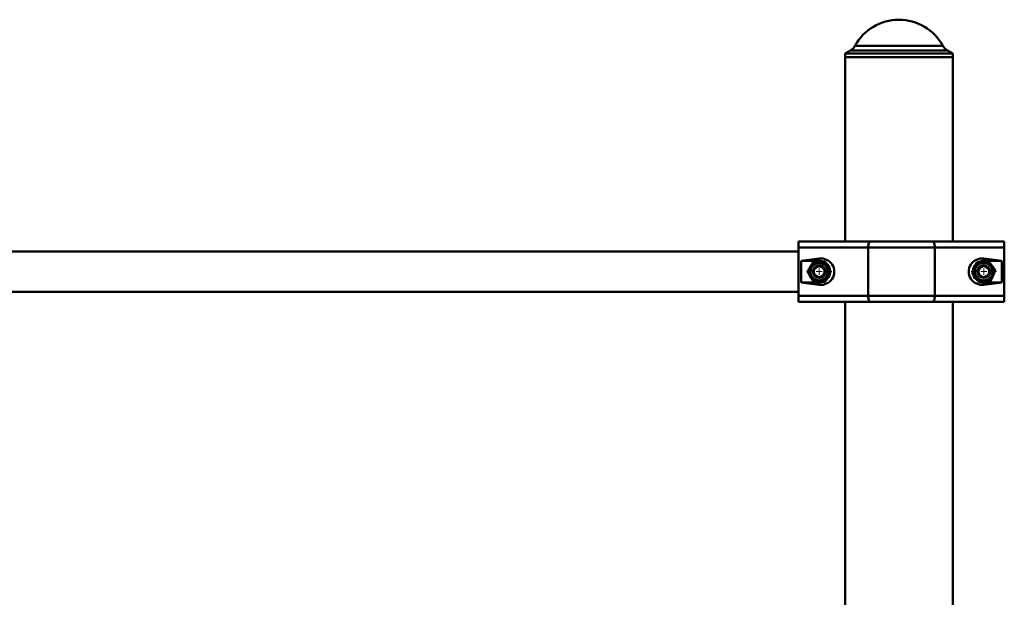
# Paper-space layout 'Лист1' of a CAD drawing. Units: millimetres. Extents: x -7021 to 4516, y -3636 to 3487.
# Drawn here: x -3015 to -2202, y 2609 to 3087 of the extents above; entities that cross this region are included whole.
import ezdxf

# ---------------------------------------------------------------- set-up
doc = ezdxf.new("R2010")
doc.units = ezdxf.units.MM

# ---------------------------------------------------------------- blocks, each defined once
blk = doc.blocks.new('SW_CENTERMARKSYMBOL_0')
at = {"color": 0, "linetype": 'Continuous', "lineweight": 18}
for p, q in [((0, 5), (0, 10.5)), ((-5, 0), (-10.5, 0)), ((0, 0), (-2.5, 0)), ((0, 0), (0, 2.5)), ((0, 0), (0, -2.5)), ((0, 0), (2.5, 0)), ((5, 0), (10.5, 0)), ((0, -5), (0, -10.5))]:
    blk.add_line(p, q, dxfattribs=at)
blk = doc.blocks.new('SW_CENTERMARKSYMBOL_2')
at = {"color": 0, "linetype": 'Continuous', "lineweight": 18}
for p, q in [((0, 5), (0, 10.5)), ((-5, 0), (-10.5, 0)), ((0, 0), (-2.5, 0)), ((0, 0), (0, 2.5)), ((0, 0), (0, -2.5)), ((0, 0), (2.5, 0)), ((5, 0), (10.5, 0)), ((0, -5), (0, -10.5))]:
    blk.add_line(p, q, dxfattribs=at)

psp = doc.layouts.new('Лист1')

# ---------------------------------------------------------------- linework, layer by layer
at = {"color": 7, "linetype": 'Continuous', "lineweight": 50}
for p, q in [((-2328.73, 3061.82), (-2333.15, 3059.27)), ((-2244.15, 3059.27), (-2248.56, 3061.82)), ((-2333.15, 3059.27), (-2333.15, 3056.27)), ((-2244.15, 3059.27), (-2333.15, 3059.27)), ((-2333.15, 3056.27), (-2333.15, 2903.77)), ((-2333.15, 3056.27), (-2244.15, 3056.27)), ((-2244.15, 3056.27), (-2244.15, 3059.27)), ((-2244.15, 2903.77), (-2244.15, 3056.27)), ((-2371.51, 2898.77), (-2371.51, 2903.77)), ((-2371.51, 2903.77), (-2311.93, 2903.77)), ((-2314.05, 2898.77), (-2371.51, 2898.77)), ((-2371.51, 2898.77), (-2371.51, 2858.77)), ((-2258.97, 2898.77), (-2314.05, 2898.77)), ((-2314.05, 2898.77), (-2314.05, 2858.77)), ((-2311.93, 2903.77), (-2261.08, 2903.77)), ((-2261.08, 2903.77), (-2201.51, 2903.77)), ((-2258.97, 2898.77), (-2258.97, 2858.77)), ((-2201.51, 2898.77), (-2258.97, 2898.77)), ((-2201.51, 2903.77), (-2201.51, 2898.77)), ((-2201.51, 2898.77), (-2201.51, 2858.77)), ((-2371.51, 2895.47), (-3490.51, 2895.47)), ((-2354.51, 2889.63), (-2369.37, 2887.77)), ((-2354.51, 2889.63), (-2354.51, 2887.77)), ((-2203.64, 2887.77), (-2218.51, 2889.63)), ((-2218.51, 2889.63), (-2218.51, 2887.77)), ((-2369.37, 2887.77), (-2369.37, 2869.77)), ((-2354.51, 2887.77), (-2369.37, 2887.77)), ((-2203.64, 2887.77), (-2218.51, 2887.77)), ((-2203.64, 2869.77), (-2203.64, 2887.77)), ((-2369.37, 2869.77), (-2354.51, 2867.9)), ((-2369.37, 2869.77), (-2354.51, 2869.77)), ((-2354.51, 2867.9), (-2354.51, 2869.77)), ((-2218.51, 2867.9), (-2203.64, 2869.77)), ((-2218.51, 2867.9), (-2218.51, 2869.77)), ((-2218.51, 2869.77), (-2203.64, 2869.77)), ((-3490.51, 2862.07), (-2371.51, 2862.07)), ((-2371.51, 2858.77), (-2314.05, 2858.77)), ((-2371.51, 2853.77), (-2371.51, 2858.77)), ((-2314.05, 2858.77), (-2258.97, 2858.77)), ((-2258.97, 2858.77), (-2201.51, 2858.77)), ((-2201.51, 2858.77), (-2201.51, 2853.77)), ((-2311.93, 2853.77), (-2371.51, 2853.77)), ((-2333.15, 2853.77), (-2333.15, 2056.27)), ((-2261.08, 2853.77), (-2311.93, 2853.77)), ((-2201.51, 2853.77), (-2261.08, 2853.77)), ((-2244.15, 2056.27), (-2244.15, 2853.77))]:
    psp.add_line(p, q, dxfattribs=at)
at = {"color": 8, "linetype": 'Continuous', "lineweight": 50}
for p, q in [((-2248.56, 3061.82), (-2328.73, 3061.82)), ((-2324.94, 3065.7), (-2252.35, 3065.7))]:
    psp.add_line(p, q, dxfattribs=at)
at = {"color": 7, "linetype": 'Continuous', "lineweight": 50, "flags": 128}
for points in [[(-2314.05, 2898.77), (-2314.01, 2899.74), (-2313.89, 2900.68), (-2313.69, 2901.54), (-2313.43, 2902.3), (-2313.11, 2902.92), (-2312.74, 2903.39), (-2312.34, 2903.67), (-2311.93, 2903.77)], [(-2258.97, 2898.77), (-2259.01, 2899.74), (-2259.13, 2900.68), (-2259.32, 2901.54), (-2259.59, 2902.3), (-2259.91, 2902.92), (-2260.27, 2903.39), (-2260.67, 2903.67), (-2261.08, 2903.77)], [(-2351.35, 2887.19), (-2352.64, 2887.57), (-2354.51, 2887.77)], [(-2354.51, 2869.77), (-2352.64, 2869.96), (-2351.49, 2870.29)], [(-2220.41, 2869.97), (-2220.38, 2869.96), (-2218.51, 2869.77)], [(-2311.93, 2853.77), (-2312.34, 2853.86), (-2312.74, 2854.15), (-2313.11, 2854.61), (-2313.43, 2855.23), (-2313.69, 2855.99), (-2313.89, 2856.85), (-2314.01, 2857.79), (-2314.05, 2858.77)], [(-2261.08, 2853.77), (-2260.67, 2853.86), (-2260.27, 2854.15), (-2259.91, 2854.61), (-2259.59, 2855.23), (-2259.32, 2855.99), (-2259.13, 2856.85), (-2259.01, 2857.79), (-2258.97, 2858.77)]]:
    psp.add_lwpolyline(points, dxfattribs=at)
at = {"color": 7, "linetype": 'Continuous', "lineweight": 50}
for centre, radius in [((-2354.51, 2878.77), 8.25), ((-2354.51, 2878.77), 7.25), ((-2354.51, 2878.77), 5.25), ((-2354.51, 2878.77), 5), ((-2354.51, 2878.77), 4.45), ((-2218.51, 2878.77), 8.25), ((-2218.51, 2878.77), 7.25), ((-2218.51, 2878.77), 5.25), ((-2218.51, 2878.77), 5), ((-2218.51, 2878.77), 4.45)]:
    psp.add_circle(centre, radius, dxfattribs=at)
for centre, radius, start, end in [((-2288.65, 3045.94), 41.33, 28.55999, 151.44001), ((-2333.73, 3070.48), 10, 300, 331.44001), ((-2243.56, 3070.48), 10, 208.55999, 240), ((-2354.51, 2878.77), 9, 12.14008, 49.45651), ((-2218.51, 2878.77), 9, 135.06014, 174.57442), ((-2218.51, 2878.77), 9, 90, 115.68758), ((-2354.51, 2878.77), 9, 310.83051, 347.91802), ((-2218.51, 2878.77), 9, 197.29168, 234.13633)]:
    psp.add_arc(centre, radius, start, end, dxfattribs=at)
for centre, start_param, end_param in [((-2353.12, 2878.77), 4.586723, 7.979648), ((-2219.89, 2878.77), 1.44513, 4.838055)]:
    psp.add_ellipse(centre, major_axis=(11.04, 0), ratio=0.992114, start_param=start_param, end_param=end_param, dxfattribs=at)
for points, knots in [([(-2359.36, 2887.17), (-2359.57, 2886.8), (-2359.93, 2886.17), (-2360.58, 2885.05), (-2361.23, 2883.92), (-2361.92, 2882.73), (-2362.52, 2881.69), (-2363.09, 2880.71), (-2363.65, 2879.73), (-2364.02, 2879.09), (-2364.21, 2878.77)], [0, 0, 0, 0, 0.132031, 0.23181, 0.399391, 0.534995, 0.649882, 0.765399, 0.882504, 1, 1, 1, 1]), ([(-2349.66, 2887.17), (-2349.95, 2887.17), (-2350.54, 2887.17), (-2351.43, 2887.17), (-2352.34, 2887.17), (-2353.15, 2887.17), (-2353.87, 2887.17), (-2354.49, 2887.17), (-2355.1, 2887.17), (-2355.73, 2887.17), (-2356.35, 2887.17), (-2357.18, 2887.17), (-2358.19, 2887.17), (-2358.98, 2887.17), (-2359.36, 2887.17)], [0, 0, 0, 0, 0.0927716, 0.1857029, 0.2792554, 0.3730885, 0.4354184, 0.4978557, 0.5606243, 0.6235045, 0.6875503, 0.7516979, 0.8805977, 1, 1, 1, 1]), ([(-2344.81, 2878.77), (-2345.02, 2879.13), (-2345.44, 2879.85), (-2346.08, 2880.97), (-2346.74, 2882.11), (-2347.37, 2883.21), (-2347.97, 2884.25), (-2348.54, 2885.23), (-2349.1, 2886.2), (-2349.47, 2886.84), (-2349.66, 2887.17)], [0, 0, 0, 0, 0.132028, 0.264571, 0.399274, 0.535003, 0.649888, 0.765403, 0.882507, 1, 1, 1, 1]), ([(-2224.21, 2886.61), (-2224.38, 2886.23), (-2224.68, 2885.56), (-2225.2, 2884.39), (-2225.73, 2883.18), (-2226.29, 2881.93), (-2226.78, 2880.83), (-2227.24, 2879.8), (-2227.7, 2878.77), (-2228, 2878.09), (-2228.15, 2877.75)], [0, 0, 0, 0, 0.132031, 0.23181, 0.399391, 0.534995, 0.649882, 0.765399, 0.882504, 1, 1, 1, 1]), ([(-2214.56, 2887.63), (-2214.85, 2887.6), (-2215.44, 2887.54), (-2216.33, 2887.44), (-2217.23, 2887.35), (-2218.04, 2887.26), (-2218.75, 2887.19), (-2219.36, 2887.12), (-2219.98, 2887.06), (-2220.6, 2886.99), (-2221.22, 2886.93), (-2222.05, 2886.84), (-2223.05, 2886.74), (-2223.83, 2886.65), (-2224.21, 2886.61)], [0, 0, 0, 0, 0.0927716, 0.1857029, 0.2792554, 0.3730885, 0.4354184, 0.4978557, 0.5606243, 0.6235045, 0.6875503, 0.7516979, 0.8805977, 1, 1, 1, 1]), ([(-2208.86, 2879.78), (-2209.11, 2880.12), (-2209.6, 2880.8), (-2210.36, 2881.84), (-2211.13, 2882.9), (-2211.87, 2883.93), (-2212.58, 2884.9), (-2213.24, 2885.81), (-2213.91, 2886.73), (-2214.34, 2887.33), (-2214.56, 2887.63)], [0, 0, 0, 0, 0.132028, 0.264571, 0.399274, 0.535003, 0.649888, 0.765403, 0.882507, 1, 1, 1, 1]), ([(-2364.21, 2878.77), (-2364, 2878.4), (-2363.58, 2877.68), (-2362.93, 2876.56), (-2362.28, 2875.42), (-2361.64, 2874.33), (-2361.04, 2873.29), (-2360.48, 2872.31), (-2359.91, 2871.33), (-2359.54, 2870.69), (-2359.36, 2870.37)], [0, 0, 0, 0, 0.132028, 0.264571, 0.399274, 0.535003, 0.649888, 0.765403, 0.882507, 1, 1, 1, 1]), ([(-2349.66, 2870.37), (-2349.45, 2870.73), (-2349.08, 2871.36), (-2348.44, 2872.48), (-2347.78, 2873.62), (-2347.09, 2874.81), (-2346.49, 2875.85), (-2345.93, 2876.83), (-2345.36, 2877.8), (-2344.99, 2878.44), (-2344.81, 2878.77)], [0, 0, 0, 0, 0.132031, 0.23181, 0.399391, 0.534995, 0.649882, 0.765399, 0.882504, 1, 1, 1, 1]), ([(-2228.15, 2877.75), (-2227.91, 2877.41), (-2227.41, 2876.74), (-2226.66, 2875.69), (-2225.88, 2874.63), (-2225.14, 2873.61), (-2224.43, 2872.63), (-2223.77, 2871.72), (-2223.11, 2870.81), (-2222.67, 2870.21), (-2222.45, 2869.91)], [0, 0, 0, 0, 0.132028, 0.264571, 0.399274, 0.535003, 0.649888, 0.765403, 0.882507, 1, 1, 1, 1]), ([(-2212.81, 2870.92), (-2212.64, 2871.3), (-2212.34, 2871.97), (-2211.81, 2873.15), (-2211.28, 2874.35), (-2210.72, 2875.6), (-2210.23, 2876.7), (-2209.77, 2877.73), (-2209.31, 2878.76), (-2209.01, 2879.44), (-2208.86, 2879.78)], [0, 0, 0, 0, 0.132031, 0.23181, 0.399391, 0.534995, 0.649882, 0.765399, 0.882504, 1, 1, 1, 1]), ([(-2359.36, 2870.37), (-2358.98, 2870.37), (-2358.2, 2870.37), (-2357.01, 2870.37), (-2355.99, 2870.37), (-2355.16, 2870.37), (-2354.52, 2870.37), (-2353.89, 2870.37), (-2353.17, 2870.37), (-2352.35, 2870.37), (-2351.45, 2870.37), (-2350.55, 2870.37), (-2349.95, 2870.37), (-2349.66, 2870.37)], [0, 0, 0, 0, 0.119405, 0.244421, 0.370045, 0.433964, 0.497999, 0.562391, 0.626903, 0.719548, 0.812485, 0.906151, 1, 1, 1, 1]), ([(-2222.45, 2869.91), (-2222.08, 2869.95), (-2221.31, 2870.03), (-2220.12, 2870.15), (-2219.1, 2870.26), (-2218.27, 2870.34), (-2217.65, 2870.41), (-2217.02, 2870.48), (-2216.3, 2870.55), (-2215.48, 2870.64), (-2214.58, 2870.73), (-2213.69, 2870.83), (-2213.1, 2870.89), (-2212.81, 2870.92)], [0, 0, 0, 0, 0.119405, 0.244421, 0.370045, 0.433964, 0.497999, 0.562391, 0.626903, 0.719548, 0.812485, 0.906151, 1, 1, 1, 1])]:
    psp.add_open_spline(points, degree=3, knots=knots, dxfattribs=at)

# ---------------------------------------------------------------- block references
at = {"color": 7, "linetype": 'Continuous', "lineweight": 0}
for name, p in [('SW_CENTERMARKSYMBOL_2', (-2354.51, 2878.77)), ('SW_CENTERMARKSYMBOL_0', (-2218.51, 2878.77))]:
    psp.add_blockref(name, p, dxfattribs=at)

doc.saveas('drawing.dxf')
